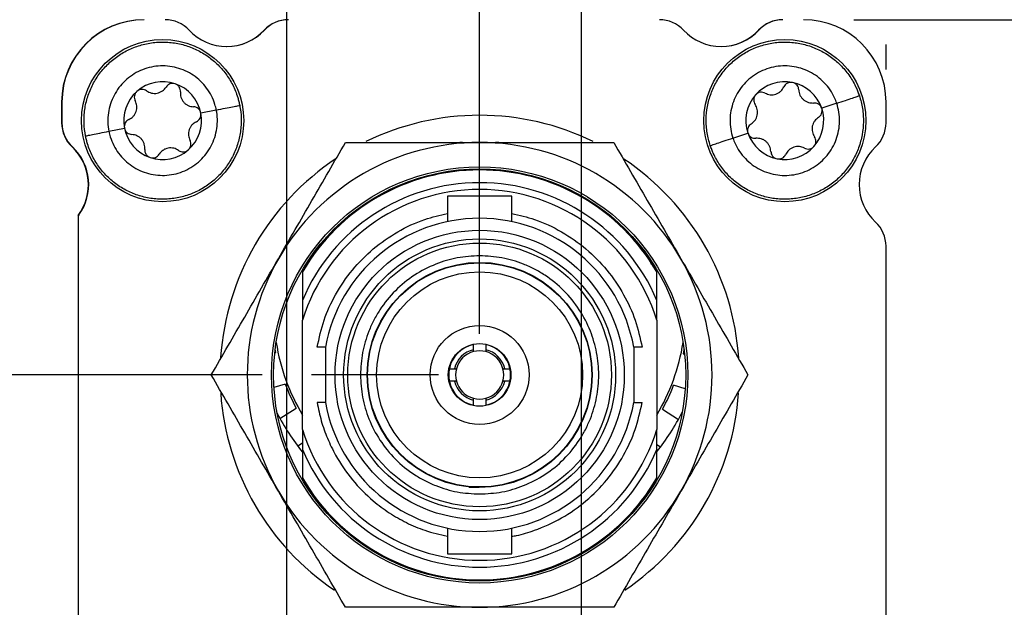
# Model space of a CAD drawing. Units: millimetres. Extents: x 2 to 278, y 1 to 215.
# Drawn here: x 217 to 248, y 90 to 108 of the extents above; entities that cross this region are included whole.
import ezdxf

# ---------------------------------------------------------------- set-up
doc = ezdxf.new("R2010")
doc.units = ezdxf.units.MM
doc.layers.add('BEMAßUNG', color=8, linetype='Continuous')
doc.styles.add('SLDTEXTSTYLE0', font='TXT', dxfattribs={"width": 0.75})
doc.dimstyles.new('SLDDIMSTYLE1', dxfattribs={"dimtxt": 2.116667, "dimasz": 2.5, "dimexe": 0, "dimexo": 0.0625, "dimgap": 0.529167, "dimtad": 0, "dimtih": 1, "dimtoh": 1, "dimdec": 1, "dimrnd": 1e-09, "dimzin": 12, "dimdsep": 46, "dimtxsty": 'SLDTEXTSTYLE0', "dimsah": 1, "dimcen": 0.09, "dimadec": 0, "dimazin": 3, "dimtfac": 1, "dimtdec": 3, "dimtmove": 0, "dimatfit": 0, "dimfxl": 1, "dimfrac": 2, "dimtolj": 1, "dimtzin": 12, "dimarcsym": 0})
doc.dimstyles.new('SLDDIMSTYLE2', dxfattribs={"dimtxt": 2.116667, "dimasz": 2.5, "dimexe": 0, "dimexo": 0.0625, "dimgap": 0.529167, "dimtad": 0, "dimtih": 1, "dimtoh": 1, "dimdec": 1, "dimrnd": 1e-09, "dimzin": 12, "dimdsep": 46, "dimtxsty": 'SLDTEXTSTYLE0', "dimsah": 1, "dimcen": 0.09, "dimadec": 0, "dimazin": 3, "dimtfac": 1, "dimtdec": 3, "dimtofl": 0, "dimtmove": 0, "dimatfit": 3, "dimfxl": 1, "dimfrac": 2, "dimtolj": 1, "dimtzin": 12, "dimarcsym": 0})

# ---------------------------------------------------------------- blocks, each defined once
blk = doc.blocks.new('_D_5')
at = {"layer": 'BEMAßUNG', "color": 8}
for p, q in [((253.577, 86.216), (253.577, 91.216)), ((226.795, 86.216), (254.777, 86.216)), ((249.698, 81.768), (249.055, 81.768)), ((249.055, 81.768), (249.055, 78.404)), ((257.456, 81.768), (258.099, 81.768)), ((258.099, 81.768), (258.099, 78.404)), ((249.055, 78.404), (249.698, 78.404)), ((258.099, 78.404), (257.456, 78.404)), ((244.553, 76.589), (254.777, 76.589)), ((253.577, 76.589), (253.577, 71.589))]:
    blk.add_line(p, q, dxfattribs=at)
for points in [[(253.577, 86.216), (253.907, 88.716), (253.247, 88.716)], [(253.577, 76.589), (253.247, 74.089), (253.907, 74.089)]]:
    blk.add_solid(points, dxfattribs=at)
at = {"layer": 'BEMAßUNG', "color": 8, "char_height": 2.1167, "attachment_point": 1, "style": 'SLDTEXTSTYLE0'}
for s, insert in [('9.6mm', (248.977, 84.925)), ('0.38in', (249.698, 81.133))]:
    blk.add_mtext(s, dxfattribs=dict(at, insert=insert))
blk = doc.blocks.new('_D_6')
at = {"layer": 'BEMAßUNG', "color": 8}
for p, q in [((243.001, 108.339), (266.362, 108.339)), ((265.162, 108.339), (265.162, 95.316)), ((261.284, 91.524), (260.64, 91.524)), ((260.64, 91.524), (260.64, 88.16)), ((269.041, 91.524), (269.685, 91.524)), ((269.685, 91.524), (269.685, 88.16)), ((260.64, 88.16), (261.284, 88.16)), ((269.685, 88.16), (269.041, 88.16)), ((265.162, 76.589), (265.162, 87.731)), ((244.725, 76.589), (266.362, 76.589))]:
    blk.add_line(p, q, dxfattribs=at)
for points in [[(265.162, 108.339), (264.832, 105.839), (265.492, 105.839)], [(265.162, 76.589), (265.492, 79.089), (264.832, 79.089)]]:
    blk.add_solid(points, dxfattribs=at)
at = {"layer": 'BEMAßUNG', "color": 8, "char_height": 2.1167, "attachment_point": 1, "style": 'SLDTEXTSTYLE0'}
for s, insert in [('31.8mm', (259.78, 94.681)), ('1.25in', (261.284, 90.889))]:
    blk.add_mtext(s, dxfattribs=dict(at, insert=insert))
blk = doc.blocks.new('_D_7')
at = {"layer": 'BEMAßUNG', "color": 8}
for p, q in [((234.606, 89.184), (234.606, 135.843)), ((243.996, 109.101), (243.996, 135.843)), ((234.606, 134.643), (229.606, 134.643)), ((243.996, 134.643), (253.629, 134.643)), ((256.906, 134.643), (256.262, 134.643)), ((256.262, 134.643), (256.262, 131.28)), ((264.663, 134.643), (265.307, 134.643)), ((265.307, 134.643), (265.307, 131.28)), ((256.262, 131.28), (256.906, 131.28)), ((265.307, 131.28), (264.663, 131.28)), ((243.996, 106.991), (243.996, 107.577))]:
    blk.add_line(p, q, dxfattribs=at)
for points in [[(234.606, 134.643), (232.106, 134.973), (232.106, 134.313)], [(243.996, 134.643), (246.496, 134.313), (246.496, 134.973)]]:
    blk.add_solid(points, dxfattribs=at)
at = {"layer": 'BEMAßUNG', "color": 8, "char_height": 2.1167, "attachment_point": 1, "style": 'SLDTEXTSTYLE0'}
for s, insert in [('9.4mm', (256.185, 137.801)), ('0.37in', (256.906, 134.009))]:
    blk.add_mtext(s, dxfattribs=dict(at, insert=insert))
blk = doc.blocks.new('_D_8')
at = {"layer": 'BEMAßUNG', "color": 8}
for p, q in [((231.471, 98.661), (231.471, 126.511)), ((243.996, 109.101), (243.996, 126.511)), ((231.471, 125.311), (226.471, 125.311)), ((243.996, 125.311), (252.459, 125.311)), ((255.952, 125.311), (255.308, 125.311)), ((255.308, 125.311), (255.308, 121.948)), ((263.709, 125.311), (264.353, 125.311)), ((264.353, 125.311), (264.353, 121.948)), ((255.308, 121.948), (255.952, 121.948)), ((264.353, 121.948), (263.709, 121.948)), ((243.996, 106.868), (243.996, 107.577))]:
    blk.add_line(p, q, dxfattribs=at)
for points in [[(231.471, 125.311), (228.971, 125.641), (228.971, 124.981)], [(243.996, 125.311), (246.496, 124.981), (246.496, 125.641)]]:
    blk.add_solid(points, dxfattribs=at)
at = {"layer": 'BEMAßUNG', "color": 8, "char_height": 2.1167, "attachment_point": 1, "style": 'SLDTEXTSTYLE0'}
for s, insert in [('12.5mm', (254.449, 128.469)), ('0.49in', (255.952, 124.677))]:
    blk.add_mtext(s, dxfattribs=dict(at, insert=insert))
blk = doc.blocks.new('_D_9')
at = {"layer": 'BEMAßUNG', "color": 8}
for p, q in [((225.526, 87.734), (225.526, 117.696)), ((243.996, 109.101), (243.996, 117.696)), ((225.526, 116.496), (220.526, 116.496)), ((243.996, 116.496), (252.459, 116.496)), ((255.952, 116.496), (255.308, 116.496)), ((255.308, 116.496), (255.308, 113.133)), ((263.709, 116.496), (264.353, 116.496)), ((264.353, 116.496), (264.353, 113.133)), ((255.308, 113.133), (255.952, 113.133)), ((264.353, 113.133), (263.709, 113.133)), ((243.996, 106.806), (243.996, 107.577))]:
    blk.add_line(p, q, dxfattribs=at)
for points in [[(225.526, 116.496), (223.026, 116.826), (223.026, 116.166)], [(243.996, 116.496), (246.496, 116.166), (246.496, 116.826)]]:
    blk.add_solid(points, dxfattribs=at)
at = {"layer": 'BEMAßUNG', "color": 8, "char_height": 2.1167, "attachment_point": 1, "style": 'SLDTEXTSTYLE0'}
for s, insert in [('18.5mm', (254.449, 119.654)), ('0.73in', (255.952, 115.861))]:
    blk.add_mtext(s, dxfattribs=dict(at, insert=insert))
blk = doc.blocks.new('_D_10')
at = {"layer": 'BEMAßUNG', "color": 8}
for p, q in [((224.764, 97.391), (208.286, 97.391)), ((209.486, 97.391), (209.486, 90.871)), ((230.201, 97.391), (226.288, 97.391)), ((205.607, 87.079), (204.963, 87.079)), ((204.963, 87.079), (204.963, 83.716)), ((213.364, 87.079), (214.008, 87.079)), ((214.008, 87.079), (214.008, 83.716)), ((204.963, 83.716), (205.607, 83.716)), ((214.008, 83.716), (213.364, 83.716)), ((209.486, 76.589), (209.486, 83.287)), ((218.583, 76.589), (208.286, 76.589))]:
    blk.add_line(p, q, dxfattribs=at)
for points in [[(209.486, 97.391), (209.156, 94.891), (209.816, 94.891)], [(209.486, 76.589), (209.816, 79.089), (209.156, 79.089)]]:
    blk.add_solid(points, dxfattribs=at)
at = {"layer": 'BEMAßUNG', "color": 8, "char_height": 2.1167, "attachment_point": 1, "style": 'SLDTEXTSTYLE0'}
for s, insert in [('20.8mm', (204.104, 90.237)), ('0.82in', (205.607, 86.444))]:
    blk.add_mtext(s, dxfattribs=dict(at, insert=insert))

msp = doc.modelspace()

# ---------------------------------------------------------------- linework, layer by layer
at = {"color": 7, "linetype": 'Continuous', "lineweight": 25}
for p, q in [((218.588, 105.799), (218.588, 105.161)), ((218.596, 105.799), (218.596, 105.161)), ((242.477, 105.763), (242.015, 105.609)), ((243.996, 105.161), (243.996, 105.799)), ((223.355, 105.555), (222.877, 105.461)), ((220.044, 104.9), (220.523, 104.994)), ((239.277, 104.692), (239.739, 104.846)), ((230.934, 104.564), (230.861, 104.554)), ((232.063, 104.554), (231.967, 104.567)), ((230.48, 102.903), (230.48, 102.115)), ((231.471, 102.903), (230.48, 102.903)), ((232.461, 102.903), (231.471, 102.903)), ((232.461, 102.115), (232.461, 102.903)), ((219.096, 102.307), (219.096, 102.263)), ((219.096, 102.263), (219.096, 82.665)), ((243.996, 83.571), (243.996, 101.357)), ((226.01, 100.631), (226.01, 100.581)), ((226.01, 100.567), (226.01, 99.689)), ((236.932, 100.631), (236.932, 100.581)), ((236.932, 99.689), (236.932, 100.567)), ((226.01, 99.689), (226.01, 99.076)), ((236.932, 99.076), (236.932, 99.689)), ((226.01, 95.706), (226.01, 99.076)), ((236.932, 99.076), (236.932, 95.706)), ((225.157, 98.07), (225.192, 98.08)), ((226.721, 98.245), (226.721, 96.537)), ((231.28, 98.168), (231.28, 98.324)), ((231.28, 98.109), (231.28, 98.168)), ((231.661, 98.324), (231.661, 98.168)), ((231.661, 98.168), (231.661, 98.109)), ((236.22, 98.245), (236.22, 96.537)), ((237.741, 98.045), (237.788, 98.031)), ((230.537, 97.582), (230.694, 97.582)), ((230.694, 97.582), (230.753, 97.582)), ((232.189, 97.582), (232.248, 97.582)), ((232.248, 97.582), (232.404, 97.582)), ((230.694, 97.201), (230.537, 97.201)), ((230.753, 97.201), (230.694, 97.201)), ((232.248, 97.201), (232.189, 97.201)), ((232.404, 97.201), (232.248, 97.201)), ((225.478, 97.105), (225.132, 97.004)), ((237.806, 96.965), (237.45, 97.072)), ((231.28, 96.614), (231.28, 96.673)), ((231.28, 96.458), (231.28, 96.614)), ((231.661, 96.673), (231.661, 96.614)), ((231.661, 96.614), (231.661, 96.458)), ((225.317, 96.049), (225.814, 96.368)), ((237.11, 96.336), (237.599, 96.018)), ((226.01, 95.706), (226.01, 95.093)), ((236.932, 95.093), (236.932, 95.706)), ((226.01, 95.286), (225.866, 95.194)), ((226.01, 95.093), (226.01, 94.215)), ((237.045, 95.166), (236.932, 95.24)), ((236.932, 94.215), (236.932, 95.093)), ((226.01, 94.201), (226.01, 94.151)), ((236.932, 94.201), (236.932, 94.151)), ((230.48, 92.668), (230.48, 91.879)), ((232.461, 91.879), (232.461, 92.668)), ((230.48, 91.879), (231.471, 91.879)), ((231.471, 91.879), (232.461, 91.879))]:
    msp.add_line(p, q, dxfattribs=at)
at = {"color": 8, "linetype": 'Continuous', "lineweight": 25}
for p, q in [((226.194, 100.888), (226.179, 100.811)), ((236.761, 100.799), (236.754, 100.836)), ((231.147, 93.926), (231.447, 93.927))]:
    msp.add_line(p, q, dxfattribs=at)
at = {"color": 7, "linetype": 'Continuous', "lineweight": 25, "flags": 128}
for points in [[(225.192, 98.08), (225.173, 98.18), (225.171, 98.188)], [(237.77, 98.188), (237.763, 98.149), (237.741, 98.045)]]:
    msp.add_lwpolyline(points, dxfattribs=at)
at = {"color": 7, "linetype": 'Continuous', "lineweight": 25}
for centre, radius in [((221.7, 105.228), 2.5), ((240.877, 105.228), 2.5), ((231.471, 97.391), 6.414), ((231.471, 97.391), 6.35), ((231.471, 97.391), 4.458), ((231.471, 97.391), 4.191), ((231.471, 97.391), 4.064), ((231.471, 97.391), 3.467), ((231.471, 97.391), 3.454), ((231.471, 97.391), 3.175), ((231.471, 97.391), 1.524), ((231.471, 97.391), 0.965)]:
    msp.add_circle(centre, radius, dxfattribs=at)
for centre, radius, start, end in [((221.128, 105.799), 2.54, 90, 180), ((221.136, 105.799), 2.54, 90, 180), ((221.775, 107.323), 1.016, 43.0728, 90), ((225.57, 107.323), 1.016, 90, 136.9272), ((225.578, 107.323), 1.016, 90, 136.9272), ((237.015, 107.323), 1.016, 43.0728, 90), ((240.81, 107.323), 1.016, 90, 136.9272), ((240.818, 107.323), 1.016, 90, 136.9272), ((241.456, 105.799), 2.54, 0, 90), ((223.676, 109.101), 1.588, 223.0728, 316.9272), ((223.668, 109.101), 1.587, 270.1444, 316.9272), ((238.916, 109.101), 1.588, 223.0728, 316.9272), ((238.908, 109.101), 1.587, 270.1445, 316.9272), ((221.7, 105.228), 1.2, 71.1987, 131.1987), ((221.7, 105.228), 1.2, 11.1987, 71.1987), ((240.877, 105.228), 1.2, 78.5141, 138.5141), ((240.877, 105.228), 1.2, 18.5141, 78.5141), ((221.7, 105.228), 1.2, 131.1987, 191.1987), ((240.877, 105.228), 1.2, 138.5141, 198.5141), ((240.877, 105.228), 1.2, 318.5141, 18.5141), ((221.7, 105.228), 1.2, 311.1987, 11.1987), ((231.471, 97.391), 8.001, 90, 116.0092), ((231.471, 97.391), 8.001, 64.0534, 90), ((219.604, 105.161), 1.016, 180, 226.9272), ((219.612, 105.161), 1.016, 180, 226.9272), ((242.98, 105.161), 1.016, 313.0728, 0), ((221.7, 105.228), 1.2, 191.1987, 251.1987), ((240.877, 105.228), 1.2, 198.5141, 258.5141), ((217.826, 103.259), 1.588, 323.1301, 46.9272), ((217.834, 103.259), 1.588, 323.8146, 46.9272), ((231.471, 97.391), 7.163, 90, 150), ((231.471, 97.391), 7.163, 30, 90), ((240.877, 105.228), 1.2, 258.5141, 318.5141), ((244.758, 103.259), 1.588, 133.0728, 226.9272), ((221.7, 105.228), 1.2, 251.1987, 311.1987), ((231.471, 97.391), 8.001, 123.569, 176.1852), ((231.471, 97.391), 8.001, 3.6793, 56.2717), ((231.471, 97.391), 6.325, 30.2934, 149.7066), ((231.471, 97.391), 6.317, 30.1818, 149.8182), ((231.471, 97.391), 5.925, 22.8219, 157.1781), ((231.471, 97.391), 5.715, 17.1462, 162.8538), ((219.196, 102.263), 0.1, 143.8146, 180), ((231.471, 97.391), 4.826, 10.1952, 169.8048), ((242.98, 101.357), 1.016, 0, 46.9272), ((231.471, 97.391), 7.163, 150, 210), ((231.471, 97.391), 7.163, 330, 30), ((231.471, 99.391), 6.35, 189.0607, 210.6834), ((231.471, 97.391), 0.953, 78.463, 101.537), ((231.471, 99.391), 6.35, 329.3166, 350.9393), ((231.471, 97.391), 0.953, 101.537, 168.463), ((231.471, 97.391), 0.8, 103.7741, 166.2259), ((231.471, 97.391), 0.743, 104.8572, 165.1428), ((231.471, 97.391), 0.743, 75.1428, 104.8572), ((231.471, 97.391), 0.953, 11.537, 78.463), ((231.471, 97.391), 0.8, 13.7741, 76.2259), ((231.471, 97.391), 0.743, 14.8572, 75.1428), ((231.471, 97.391), 0.953, 168.463, 191.537), ((231.471, 97.391), 0.743, 165.1428, 194.8572), ((231.471, 97.391), 0.743, 345.1428, 14.8572), ((231.471, 97.391), 0.953, 348.463, 11.537), ((231.471, 97.391), 0.952, 191.537, 258.463), ((231.471, 97.391), 0.8, 193.7741, 256.2259), ((231.471, 97.391), 0.743, 194.8572, 255.1428), ((231.471, 97.391), 0.953, 281.537, 348.463), ((231.471, 97.391), 0.8, 283.7741, 346.2259), ((231.471, 97.391), 0.743, 284.8572, 345.1428), ((231.471, 97.391), 8.001, 184.0525, 235.9931), ((231.471, 99.391), 6.413, 200.8773, 208.1254), ((231.471, 97.391), 8.001, 304.044, 355.9788), ((231.471, 99.391), 6.413, 331.5512, 338.7994), ((231.471, 97.391), 4.826, 190.1952, 349.8048), ((231.471, 97.391), 0.743, 255.1428, 284.8572), ((231.466, 99.394), 7, 207.0282, 218.7825), ((231.471, 97.391), 0.953, 258.463, 281.537), ((231.466, 99.394), 7, 321.3299, 333.2176), ((231.471, 97.391), 5.715, 197.1462, 342.8538), ((231.471, 97.391), 5.925, 202.8219, 337.1781), ((231.471, 97.391), 6.317, 210.1818, 329.8182), ((231.471, 97.391), 6.325, 210.2934, 329.7066), ((231.471, 97.391), 7.163, 210, 270), ((231.471, 97.391), 7.163, 270, 330)]:
    msp.add_arc(centre, radius, start, end, dxfattribs=at)
for points, knots in [([(219.323, 104.757), (219.303, 104.89), (219.273, 105.091), (219.278, 105.364), (219.305, 105.636), (219.366, 105.902), (219.46, 106.158), (219.575, 106.405), (219.721, 106.637), (219.894, 106.847), (220.037, 106.994), (220.244, 107.172), (220.472, 107.324), (220.716, 107.445), (220.906, 107.52), (221.101, 107.578), (221.302, 107.62), (221.505, 107.645), (221.71, 107.653), (221.913, 107.644), (222.116, 107.617), (222.383, 107.559), (222.641, 107.467), (222.884, 107.345), (223.058, 107.237), (223.277, 107.075), (223.475, 106.886), (223.647, 106.674), (223.762, 106.505), (223.862, 106.328), (223.947, 106.141), (224.008, 105.971), (224.05, 105.823), (224.068, 105.74), (224.076, 105.698)], [0, 0, 0, 0, 0.052894, 0.080033, 0.107372, 0.160458, 0.187404, 0.214743, 0.267877, 0.294775, 0.322114, 0.348587, 0.402145, 0.429483, 0.455981, 0.482664, 0.509562, 0.536901, 0.563398, 0.590082, 0.616979, 0.644318, 0.697453, 0.72435, 0.751689, 0.778163, 0.83172, 0.859059, 0.885556, 0.91224, 0.939137, 0.966476, 0.983215, 1, 1, 1, 1]), ([(238.579, 104.458), (238.543, 104.588), (238.487, 104.783), (238.458, 105.055), (238.449, 105.327), (238.476, 105.6), (238.537, 105.866), (238.619, 106.125), (238.735, 106.374), (238.88, 106.604), (239.003, 106.768), (239.185, 106.971), (239.392, 107.15), (239.619, 107.301), (239.798, 107.4), (239.983, 107.483), (240.177, 107.55), (240.376, 107.601), (240.578, 107.635), (240.78, 107.651), (240.986, 107.651), (241.257, 107.627), (241.525, 107.569), (241.782, 107.478), (241.968, 107.394), (242.206, 107.261), (242.427, 107.098), (242.624, 106.91), (242.759, 106.757), (242.881, 106.594), (242.989, 106.42), (243.071, 106.259), (243.132, 106.117), (243.16, 106.037), (243.174, 105.997)], [0, 0, 0, 0, 0.052894, 0.080033, 0.107372, 0.160458, 0.187404, 0.214743, 0.267877, 0.294775, 0.322114, 0.348587, 0.402145, 0.429483, 0.455981, 0.482665, 0.509562, 0.536901, 0.563398, 0.590082, 0.616979, 0.644318, 0.697453, 0.72435, 0.751689, 0.778163, 0.83172, 0.859059, 0.885556, 0.91224, 0.939137, 0.966476, 0.983215, 1, 1, 1, 1]), ([(223.355, 105.555), (223.355, 105.555), (223.344, 105.613), (223.282, 105.854), (223.081, 106.252), (222.664, 106.651), (222.139, 106.89), (221.563, 106.942), (221.004, 106.8), (220.522, 106.481), (220.174, 106.02), (219.998, 105.471), (220.007, 105.085), (220.044, 104.9), (220.044, 104.9)], [0, 0, 0, 0, 0.000011, 0.033648, 0.14102, 0.248393, 0.355765, 0.463138, 0.57051, 0.677882, 0.785255, 0.892627, 0.999988, 1, 1, 1, 1]), ([(242.477, 105.763), (242.477, 105.763), (242.458, 105.819), (242.368, 106.051), (242.116, 106.42), (241.652, 106.763), (241.1, 106.933), (240.523, 106.911), (239.986, 106.699), (239.549, 106.321), (239.262, 105.82), (239.157, 105.252), (239.218, 104.871), (239.277, 104.692), (239.277, 104.692)], [0, 0, 0, 0, 0.000011, 0.033648, 0.14102, 0.248393, 0.355765, 0.463138, 0.57051, 0.677883, 0.785255, 0.892627, 0.999989, 1, 1, 1, 1]), ([(221.207, 106.145), (221.254, 106.118), (221.325, 106.078), (221.442, 106.065), (221.532, 106.072), (221.618, 106.099), (221.722, 106.156), (221.772, 106.221), (221.806, 106.264)], [0, 0, 0, 0, 0.249298, 0.374438, 0.499015, 0.624074, 0.749804, 1, 1, 1, 1]), ([(222.087, 106.363), (222.059, 106.37), (222.004, 106.382), (221.922, 106.364), (221.852, 106.324), (221.821, 106.284), (221.806, 106.264)], [0, 0, 0, 0, 0.249852, 0.499467, 0.749009, 1, 1, 1, 1]), ([(222.248, 106.113), (222.248, 106.139), (222.249, 106.189), (222.218, 106.263), (222.164, 106.328), (222.112, 106.352), (222.087, 106.363)], [0, 0, 0, 0, 0.249814, 0.500058, 0.750311, 1, 1, 1, 1]), ([(240.271, 106.075), (240.321, 106.054), (240.397, 106.023), (240.514, 106.025), (240.603, 106.044), (240.685, 106.082), (240.78, 106.151), (240.822, 106.222), (240.85, 106.269)], [0, 0, 0, 0, 0.249298, 0.374438, 0.499015, 0.624072, 0.749803, 1, 1, 1, 1]), ([(241.116, 106.403), (241.088, 106.406), (241.031, 106.412), (240.952, 106.383), (240.888, 106.335), (240.863, 106.291), (240.85, 106.269)], [0, 0, 0, 0, 0.2498541, 0.4994651, 0.7490075, 1, 1, 1, 1]), ([(241.308, 106.176), (241.305, 106.201), (241.299, 106.251), (241.258, 106.321), (241.197, 106.378), (241.143, 106.395), (241.116, 106.403)], [0, 0, 0, 0, 0.249816, 0.50006, 0.75031, 1, 1, 1, 1]), ([(220.909, 106.13), (220.89, 106.11), (220.852, 106.068), (220.826, 105.988), (220.826, 105.908), (220.846, 105.861), (220.855, 105.838)], [0, 0, 0, 0, 0.249996, 0.499606, 0.749125, 1, 1, 1, 1]), ([(221.207, 106.145), (221.185, 106.158), (221.141, 106.184), (221.062, 106.194), (220.979, 106.179), (220.933, 106.147), (220.909, 106.13)], [0, 0, 0, 0, 0.249847, 0.499906, 0.750117, 1, 1, 1, 1]), ([(222.248, 106.113), (222.249, 106.059), (222.249, 105.977), (222.296, 105.869), (222.347, 105.795), (222.414, 105.734), (222.515, 105.673), (222.596, 105.661), (222.651, 105.654)], [0, 0, 0, 0, 0.249298, 0.374437, 0.499014, 0.624074, 0.749803, 1, 1, 1, 1]), ([(243.174, 105.997), (243.194, 105.933), (243.254, 105.739), (243.294, 105.467), (243.304, 105.128), (243.277, 104.855), (243.217, 104.589), (243.155, 104.394), (243.077, 104.205), (242.983, 104.025), (242.874, 103.851), (242.71, 103.633), (242.519, 103.437), (242.306, 103.267), (242.079, 103.116), (241.834, 102.995), (241.576, 102.905), (241.378, 102.854), (241.176, 102.82), (240.974, 102.804), (240.768, 102.804), (240.564, 102.822), (240.362, 102.857), (240.166, 102.908), (239.972, 102.977), (239.724, 103.089), (239.491, 103.232), (239.278, 103.403), (239.081, 103.591), (238.908, 103.804), (238.764, 104.035), (238.683, 104.196), (238.622, 104.338), (238.594, 104.418), (238.579, 104.458)], [0, 0, 0, 0, 0.026474, 0.080031, 0.10737, 0.160504, 0.187402, 0.214741, 0.241214, 0.267873, 0.294819, 0.322158, 0.375244, 0.40219, 0.429529, 0.482615, 0.509561, 0.5369, 0.563374, 0.590032, 0.616978, 0.644317, 0.670815, 0.697498, 0.724396, 0.751734, 0.804821, 0.831766, 0.859105, 0.91224, 0.939137, 0.966476, 0.983215, 1, 1, 1, 1]), ([(239.978, 106.022), (239.961, 105.999), (239.929, 105.953), (239.914, 105.871), (239.923, 105.791), (239.949, 105.747), (239.961, 105.725)], [0, 0, 0, 0, 0.249994, 0.499608, 0.749125, 1, 1, 1, 1]), ([(240.271, 106.075), (240.248, 106.085), (240.201, 106.105), (240.121, 106.105), (240.04, 106.08), (239.999, 106.042), (239.978, 106.022)], [0, 0, 0, 0, 0.249848, 0.499905, 0.750115, 1, 1, 1, 1]), ([(241.308, 106.176), (241.315, 106.122), (241.326, 106.041), (241.386, 105.94), (241.447, 105.873), (241.521, 105.821), (241.629, 105.773), (241.711, 105.772), (241.766, 105.771)], [0, 0, 0, 0, 0.249298, 0.374436, 0.499014, 0.624074, 0.749804, 1, 1, 1, 1]), ([(242.477, 105.763), (242.569, 105.794), (242.753, 105.856), (242.971, 105.929), (243.128, 105.981), (243.159, 105.992), (243.174, 105.997)], [0, 0, 0, 0, 0.249999, 0.499999, 0.749999, 1, 1, 1, 1]), ([(224.076, 105.698), (224.088, 105.632), (224.122, 105.432), (224.128, 105.158), (224.095, 104.819), (224.034, 104.552), (223.94, 104.297), (223.853, 104.111), (223.752, 103.934), (223.636, 103.766), (223.505, 103.608), (223.315, 103.413), (223.101, 103.243), (222.868, 103.101), (222.623, 102.98), (222.365, 102.891), (222.098, 102.835), (221.894, 102.81), (221.69, 102.802), (221.487, 102.811), (221.283, 102.838), (221.083, 102.882), (220.888, 102.942), (220.699, 103.018), (220.516, 103.11), (220.284, 103.253), (220.071, 103.425), (219.882, 103.622), (219.71, 103.833), (219.566, 104.066), (219.453, 104.314), (219.392, 104.484), (219.35, 104.632), (219.332, 104.715), (219.323, 104.757)], [0, 0, 0, 0, 0.0264738, 0.0800311, 0.1073698, 0.1605045, 0.1874019, 0.2147405, 0.2412144, 0.2678734, 0.2948192, 0.3221577, 0.3752443, 0.4021901, 0.4295287, 0.4826154, 0.5095611, 0.5368997, 0.5633735, 0.5900325, 0.6169782, 0.6443169, 0.6708146, 0.697498, 0.7243955, 0.7517341, 0.8048207, 0.8317665, 0.8591051, 0.9122398, 0.9391374, 0.9664759, 0.9832148, 1, 1, 1, 1]), ([(220.658, 105.259), (220.705, 105.287), (220.776, 105.328), (220.846, 105.423), (220.885, 105.504), (220.904, 105.593), (220.907, 105.711), (220.876, 105.787), (220.855, 105.838)], [0, 0, 0, 0, 0.249298, 0.374438, 0.499015, 0.624073, 0.749803, 1, 1, 1, 1]), ([(222.877, 105.461), (222.869, 105.488), (222.852, 105.542), (222.795, 105.604), (222.726, 105.644), (222.676, 105.651), (222.651, 105.654)], [0, 0, 0, 0, 0.250035, 0.499629, 0.749226, 1, 1, 1, 1]), ([(223.355, 105.555), (223.45, 105.574), (223.641, 105.612), (223.867, 105.657), (224.028, 105.688), (224.06, 105.695), (224.076, 105.698)], [0, 0, 0, 0, 0.25, 0.499999, 0.749999, 1, 1, 1, 1]), ([(239.277, 104.692), (239.277, 104.692), (239.296, 104.636), (239.386, 104.404), (239.637, 104.035), (240.101, 103.692), (240.653, 103.522), (241.23, 103.544), (241.768, 103.756), (242.204, 104.134), (242.491, 104.635), (242.597, 105.203), (242.536, 105.584), (242.477, 105.763), (242.477, 105.763)], [0, 0, 0, 0, 0.000011, 0.033648, 0.14102, 0.248393, 0.355765, 0.463138, 0.57051, 0.677883, 0.785255, 0.892627, 0.999989, 1, 1, 1, 1]), ([(239.84, 105.127), (239.883, 105.16), (239.948, 105.21), (240.005, 105.313), (240.033, 105.398), (240.041, 105.488), (240.028, 105.606), (239.988, 105.677), (239.961, 105.725)], [0, 0, 0, 0, 0.249299, 0.374437, 0.499014, 0.624073, 0.749803, 1, 1, 1, 1]), ([(242.015, 105.609), (242.003, 105.634), (241.98, 105.686), (241.915, 105.74), (241.841, 105.771), (241.791, 105.771), (241.766, 105.771)], [0, 0, 0, 0, 0.250036, 0.49963, 0.749224, 1, 1, 1, 1]), ([(241.914, 105.328), (241.934, 105.344), (241.974, 105.374), (242.015, 105.444), (242.033, 105.526), (242.021, 105.581), (242.015, 105.609)], [0, 0, 0, 0, 0.249813, 0.49991, 0.750123, 1, 1, 1, 1]), ([(220.044, 104.9), (220.044, 104.9), (220.056, 104.842), (220.117, 104.601), (220.318, 104.203), (220.735, 103.804), (221.261, 103.565), (221.836, 103.513), (222.396, 103.655), (222.877, 103.974), (223.226, 104.435), (223.402, 104.984), (223.393, 105.37), (223.355, 105.555), (223.355, 105.555)], [0, 0, 0, 0, 0.000011, 0.033648, 0.14102, 0.248393, 0.355765, 0.463138, 0.57051, 0.677883, 0.785255, 0.892627, 0.999989, 1, 1, 1, 1]), ([(222.741, 105.196), (222.763, 105.208), (222.807, 105.233), (222.856, 105.297), (222.885, 105.376), (222.88, 105.432), (222.877, 105.461)], [0, 0, 0, 0, 0.2498103, 0.4999097, 0.7501209, 1, 1, 1, 1]), ([(241.914, 105.328), (241.871, 105.295), (241.806, 105.245), (241.749, 105.142), (241.721, 105.057), (241.713, 104.967), (241.725, 104.849), (241.765, 104.778), (241.792, 104.73)], [0, 0, 0, 0, 0.249299, 0.374438, 0.499014, 0.624072, 0.749803, 1, 1, 1, 1]), ([(220.658, 105.259), (220.636, 105.247), (220.593, 105.222), (220.544, 105.158), (220.515, 105.079), (220.52, 105.023), (220.523, 104.994)], [0, 0, 0, 0, 0.249812, 0.49991, 0.750123, 1, 1, 1, 1]), ([(222.741, 105.196), (222.694, 105.168), (222.624, 105.127), (222.554, 105.032), (222.515, 104.951), (222.496, 104.862), (222.493, 104.744), (222.524, 104.668), (222.544, 104.617)], [0, 0, 0, 0, 0.249298, 0.374437, 0.499014, 0.624072, 0.749803, 1, 1, 1, 1]), ([(239.84, 105.127), (239.82, 105.111), (239.779, 105.081), (239.739, 105.011), (239.72, 104.929), (239.733, 104.874), (239.739, 104.846)], [0, 0, 0, 0, 0.249812, 0.499908, 0.750121, 1, 1, 1, 1]), ([(219.323, 104.757), (219.339, 104.76), (219.371, 104.767), (219.533, 104.799), (219.759, 104.843), (219.949, 104.881), (220.044, 104.9)], [0, 0, 0, 0, 0.250001, 0.500001, 0.750001, 1, 1, 1, 1]), ([(220.523, 104.994), (220.531, 104.967), (220.548, 104.913), (220.604, 104.851), (220.674, 104.811), (220.724, 104.804), (220.749, 104.801)], [0, 0, 0, 0, 0.250037, 0.499631, 0.749227, 1, 1, 1, 1]), ([(221.152, 104.342), (221.151, 104.396), (221.151, 104.478), (221.104, 104.586), (221.052, 104.66), (220.986, 104.721), (220.885, 104.782), (220.803, 104.794), (220.749, 104.801)], [0, 0, 0, 0, 0.249298, 0.374436, 0.499014, 0.624073, 0.749803, 1, 1, 1, 1]), ([(239.739, 104.846), (239.751, 104.821), (239.774, 104.769), (239.838, 104.715), (239.912, 104.684), (239.963, 104.684), (239.988, 104.684)], [0, 0, 0, 0, 0.2500339, 0.4996295, 0.7492244, 1, 1, 1, 1]), ([(241.776, 104.433), (241.792, 104.456), (241.825, 104.502), (241.84, 104.584), (241.83, 104.664), (241.805, 104.708), (241.792, 104.73)], [0, 0, 0, 0, 0.249996, 0.499606, 0.749125, 1, 1, 1, 1]), ([(222.49, 104.325), (222.509, 104.345), (222.548, 104.387), (222.573, 104.467), (222.574, 104.547), (222.554, 104.594), (222.544, 104.617)], [0, 0, 0, 0, 0.249994, 0.4996079, 0.7491244, 1, 1, 1, 1]), ([(225.267, 100.972), (225.612, 101.57), (226.304, 102.768), (226.991, 103.958), (227.335, 104.554)], [0, 0, 0, 0, 0.498791, 1, 1, 1, 1]), ([(227.335, 104.554), (228.02, 104.554), (229.394, 104.554), (230.777, 104.554), (231.471, 104.554)], [0, 0, 0, 0, 0.498963, 1, 1, 1, 1]), ([(231.471, 104.554), (232.161, 104.554), (233.544, 104.554), (234.918, 104.554), (235.606, 104.554)], [0, 0, 0, 0, 0.4987908, 1, 1, 1, 1]), ([(235.606, 104.554), (235.949, 103.96), (236.635, 102.771), (237.327, 101.573), (237.674, 100.972)], [0, 0, 0, 0, 0.498963, 1, 1, 1, 1]), ([(238.579, 104.458), (238.595, 104.463), (238.626, 104.474), (238.782, 104.526), (239.001, 104.599), (239.185, 104.661), (239.277, 104.692)], [0, 0, 0, 0, 0.250001, 0.500001, 0.750001, 1, 1, 1, 1]), ([(240.446, 104.279), (240.438, 104.333), (240.427, 104.414), (240.367, 104.515), (240.307, 104.582), (240.233, 104.634), (240.125, 104.682), (240.043, 104.683), (239.988, 104.684)], [0, 0, 0, 0, 0.249298, 0.374437, 0.499014, 0.624073, 0.749804, 1, 1, 1, 1]), ([(241.483, 104.38), (241.432, 104.401), (241.357, 104.432), (241.239, 104.43), (241.151, 104.411), (241.069, 104.373), (240.973, 104.304), (240.931, 104.233), (240.903, 104.186)], [0, 0, 0, 0, 0.249298, 0.374438, 0.499015, 0.624073, 0.749803, 1, 1, 1, 1]), ([(241.483, 104.38), (241.506, 104.37), (241.553, 104.35), (241.633, 104.35), (241.713, 104.375), (241.755, 104.413), (241.776, 104.433)], [0, 0, 0, 0, 0.249848, 0.499905, 0.750117, 1, 1, 1, 1]), ([(221.152, 104.342), (221.151, 104.316), (221.151, 104.266), (221.182, 104.192), (221.236, 104.127), (221.287, 104.103), (221.313, 104.092)], [0, 0, 0, 0, 0.249816, 0.500059, 0.75031, 1, 1, 1, 1]), ([(221.313, 104.092), (221.341, 104.085), (221.396, 104.073), (221.478, 104.091), (221.548, 104.131), (221.578, 104.171), (221.594, 104.191)], [0, 0, 0, 0, 0.249852, 0.499466, 0.749008, 1, 1, 1, 1]), ([(222.193, 104.31), (222.146, 104.337), (222.074, 104.377), (221.958, 104.39), (221.868, 104.383), (221.781, 104.356), (221.678, 104.299), (221.627, 104.234), (221.594, 104.191)], [0, 0, 0, 0, 0.249298, 0.374438, 0.499015, 0.624072, 0.749803, 1, 1, 1, 1]), ([(222.193, 104.31), (222.215, 104.297), (222.258, 104.271), (222.338, 104.261), (222.421, 104.276), (222.467, 104.308), (222.49, 104.325)], [0, 0, 0, 0, 0.249847, 0.499905, 0.750116, 1, 1, 1, 1]), ([(240.446, 104.279), (240.449, 104.254), (240.455, 104.204), (240.495, 104.134), (240.557, 104.077), (240.611, 104.06), (240.638, 104.052)], [0, 0, 0, 0, 0.249815, 0.50006, 0.750311, 1, 1, 1, 1]), ([(240.638, 104.052), (240.666, 104.049), (240.722, 104.043), (240.801, 104.072), (240.866, 104.12), (240.891, 104.164), (240.903, 104.186)], [0, 0, 0, 0, 0.249854, 0.499465, 0.749008, 1, 1, 1, 1]), ([(231.471, 101.061), (231.24, 101.049), (230.779, 101.024), (230.096, 100.817), (229.444, 100.482), (228.857, 100.005), (228.458, 99.514), (228.206, 99.082), (228.008, 98.647), (227.843, 98.083), (227.779, 97.391), (227.843, 96.699), (228.043, 96.016), (228.38, 95.364), (228.857, 94.777), (229.348, 94.379), (229.779, 94.126), (230.214, 93.929), (230.779, 93.757), (231.24, 93.733), (231.471, 93.721)], [0, 0, 0, 0, 0.059984, 0.119991, 0.184292, 0.249958, 0.315624, 0.347794, 0.380008, 0.439981, 0.5, 0.559972, 0.619991, 0.684292, 0.749958, 0.815624, 0.847794, 0.880008, 0.939993, 1, 1, 1, 1]), ([(231.471, 93.721), (231.701, 93.733), (232.163, 93.758), (232.845, 93.965), (233.497, 94.3), (234.084, 94.777), (234.483, 95.268), (234.735, 95.7), (234.933, 96.135), (235.098, 96.699), (235.162, 97.391), (235.098, 98.083), (234.899, 98.766), (234.561, 99.418), (234.084, 100.005), (233.594, 100.403), (233.162, 100.656), (232.727, 100.853), (232.163, 101.025), (231.701, 101.049), (231.471, 101.061)], [0, 0, 0, 0, 0.059984, 0.119991, 0.184292, 0.249958, 0.315624, 0.347794, 0.380009, 0.439981, 0.5, 0.559972, 0.619991, 0.684292, 0.749958, 0.815624, 0.847794, 0.880008, 0.939993, 1, 1, 1, 1]), ([(223.2, 97.391), (223.542, 97.985), (224.229, 99.174), (224.921, 100.372), (225.267, 100.972)], [0, 0, 0, 0, 0.498963, 1, 1, 1, 1]), ([(237.674, 100.972), (238.019, 100.375), (238.711, 99.177), (239.397, 97.987), (239.742, 97.391)], [0, 0, 0, 0, 0.4987908, 1, 1, 1, 1]), ([(226.721, 98.245), (226.718, 98.245), (226.712, 98.245), (226.669, 98.245), (226.605, 98.245), (226.532, 98.245), (226.483, 98.245), (226.463, 98.245)], [0, 0, 0, 0, 0.210608, 0.421163, 0.633237, 0.84847, 1, 1, 1, 1]), ([(236.478, 98.245), (236.449, 98.245), (236.39, 98.245), (236.312, 98.245), (236.254, 98.245), (236.224, 98.245), (236.222, 98.245), (236.22, 98.245)], [0, 0, 0, 0, 0.2187345, 0.4375097, 0.6549438, 0.8692576, 1, 1, 1, 1]), ([(225.267, 93.81), (225.095, 94.108), (224.75, 94.706), (224.233, 95.602), (223.716, 96.498), (223.372, 97.093), (223.2, 97.391)], [0, 0, 0, 0, 0.249227, 0.498807, 0.749288, 1, 1, 1, 1]), ([(239.742, 97.391), (239.399, 96.798), (238.712, 95.608), (238.02, 94.41), (237.674, 93.81)], [0, 0, 0, 0, 0.498963, 1, 1, 1, 1]), ([(226.721, 96.537), (226.718, 96.537), (226.712, 96.537), (226.669, 96.537), (226.605, 96.537), (226.532, 96.537), (226.483, 96.537), (226.463, 96.537)], [0, 0, 0, 0, 0.210608, 0.421163, 0.633237, 0.84847, 1, 1, 1, 1]), ([(236.22, 96.537), (236.223, 96.537), (236.229, 96.537), (236.272, 96.537), (236.336, 96.537), (236.409, 96.537), (236.458, 96.537), (236.478, 96.537)], [0, 0, 0, 0, 0.210608, 0.421163, 0.633237, 0.84847, 1, 1, 1, 1]), ([(227.335, 90.228), (226.993, 90.822), (226.306, 92.011), (225.614, 93.209), (225.267, 93.81)], [0, 0, 0, 0, 0.498963, 1, 1, 1, 1]), ([(237.674, 93.81), (237.329, 93.212), (236.637, 92.014), (235.95, 90.824), (235.606, 90.228)], [0, 0, 0, 0, 0.4987908, 1, 1, 1, 1]), ([(231.471, 90.228), (230.781, 90.228), (229.397, 90.228), (228.024, 90.228), (227.335, 90.228)], [0, 0, 0, 0, 0.498791, 1, 1, 1, 1]), ([(235.606, 90.228), (235.264, 90.228), (234.579, 90.228), (233.547, 90.228), (232.51, 90.228), (231.817, 90.228), (231.471, 90.228)], [0, 0, 0, 0, 0.249371, 0.498946, 0.749302, 1, 1, 1, 1])]:
    msp.add_open_spline(points, degree=3, knots=knots, dxfattribs=at)
at = {"color": 8, "linetype": 'Continuous', "lineweight": 25}
for points, knots in [([(226.463, 98.245), (226.525, 98.526), (226.649, 99.088), (227.022, 99.892), (227.527, 100.64), (228.177, 101.295), (228.932, 101.822), (229.71, 102.189), (230.244, 102.311), (230.48, 102.364)], [0, 0, 0, 0, 0.140831, 0.28162, 0.431661, 0.581617, 0.731657, 0.881613, 1, 1, 1, 1]), ([(232.461, 102.364), (232.697, 102.311), (233.232, 102.189), (234.009, 101.822), (234.764, 101.295), (235.414, 100.639), (235.92, 99.892), (236.292, 99.088), (236.416, 98.526), (236.478, 98.245)], [0, 0, 0, 0, 0.1183885, 0.268429, 0.4183848, 0.5684254, 0.7183812, 0.8592114, 1, 1, 1, 1]), ([(226.463, 96.537), (226.501, 96.349), (226.578, 95.973), (226.772, 95.431), (227.073, 94.811), (227.527, 94.142), (228.105, 93.56), (228.678, 93.132), (229.21, 92.829), (229.808, 92.569), (230.244, 92.471), (230.48, 92.418)], [0, 0, 0, 0, 0.094081, 0.187572, 0.28169, 0.431583, 0.581561, 0.681802, 0.781345, 0.881661, 1, 1, 1, 1]), ([(232.461, 92.414), (232.511, 92.422), (232.749, 92.461), (233.273, 92.628), (234.01, 92.956), (234.764, 93.488), (235.414, 94.142), (235.92, 94.89), (236.292, 95.694), (236.416, 96.256), (236.478, 96.537)], [0, 0, 0, 0, 0.024479, 0.11863, 0.268545, 0.418544, 0.568458, 0.718458, 0.859208, 1, 1, 1, 1])]:
    msp.add_open_spline(points, degree=3, knots=knots, dxfattribs=at)

# ---------------------------------------------------------------- dimensions: what is measured, and where the dimension line sits
at = {"layer": 'BEMAßUNG', "color": 8}
for base, p2, picture, middle in [((234.606, 134.643), (234.606, 87.914), '_D_7', (260.784, 134.643)), ((231.471, 125.311), (231.471, 97.391), '_D_8', (259.831, 125.311)), ((225.526, 116.496), (225.526, 86.464), '_D_9', (259.831, 116.496))]:
    dim = msp.add_linear_dim(base=base, p1=(243.996, 101.357), p2=p2, dimstyle='SLDDIMSTYLE1', dxfattribs=at)
    dim.commit()
    dim.dimension.update_dxf_attribs({"geometry": picture, "text_midpoint": middle, "dimtype": 160})
for base, p1, p2, dimstyle, picture, middle in [((265.162168402, 108.339010746), (237.014506858, 76.589010746), (237.014506858, 108.339010746), 'SLDDIMSTYLE2', '_D_6', (265.162168402, 91.523589041)), ((209.486, 76.589), (231.471, 97.391), (225.578, 76.589), 'SLDDIMSTYLE2', '_D_10', (209.486, 87.079)), ((253.577, 86.216), (237.015, 76.589), (225.525, 86.216), 'SLDDIMSTYLE1', '_D_5', (253.577, 81.768))]:
    dim = msp.add_linear_dim(base=base, p1=p1, p2=p2, angle=90, dimstyle=dimstyle, dxfattribs=at)
    dim.commit()
    dim.dimension.update_dxf_attribs({"geometry": picture, "text_midpoint": middle, "dimtype": 160})

doc.saveas('drawing.dxf')
